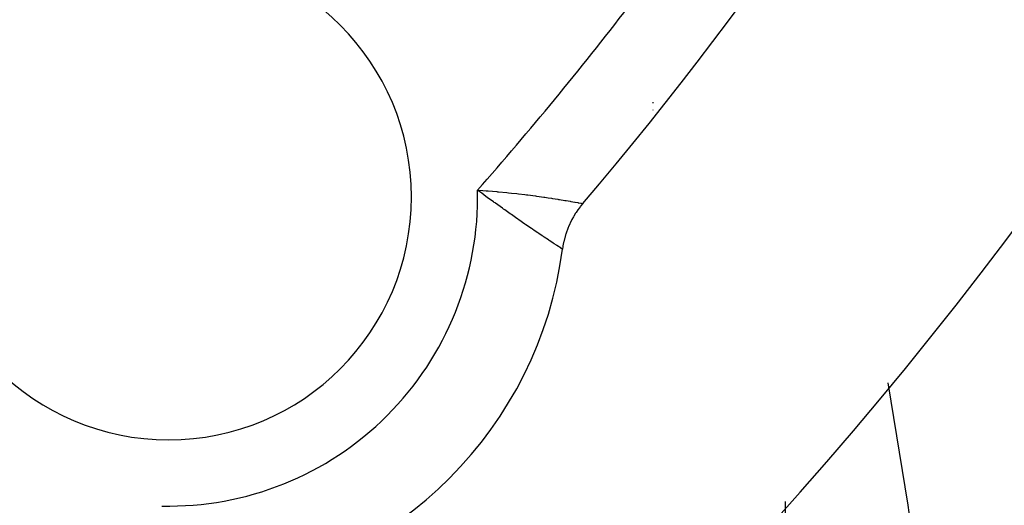
# Model space of a CAD drawing. Units: millimetres. Extents: x 50 to 644, y -309 to 170.
# Drawn here: x 619 to 630, y -77 to -71 of the extents above; entities that cross this region are included whole.
import ezdxf

# ---------------------------------------------------------------- set-up
doc = ezdxf.new("R2010")
doc.units = ezdxf.units.MM
doc.linetypes.add('DASHED', pattern=[9.652, 8.128, -1.524])
doc.layers.add('nevidi', color=4, linetype='DASHED')

msp = doc.modelspace()

# ---------------------------------------------------------------- linework, layer by layer
at = {"color": 2}
for p, q in [((626, -72.345), (626, -72.354)), ((626, -72.345), (626, -72.354)), ((626, -72.432), (626, -72.436)), ((626, -72.432), (626, -72.436))]:
    msp.add_line(p, q, dxfattribs=at)
msp.add_lwpolyline([(625.208, -73.492), (625.207, -73.493), (625.183, -73.522), (625.178, -73.528), (625.156, -73.558), (625.151, -73.565), (625.131, -73.595), (625.126, -73.602), (625.107, -73.634), (625.103, -73.641), (625.085, -73.673), (625.081, -73.68), (625.065, -73.714), (625.061, -73.721), (625.046, -73.755), (625.043, -73.762), (625.03, -73.797), (625.027, -73.804), (625.015, -73.84), (625.013, -73.847), (625.003, -73.883), (625.001, -73.89), (624.992, -73.927), (624.99, -73.934), (624.983, -73.971), (624.982, -73.979), (624.977, -74.009)], dxfattribs=at)
for centre, radius, start, end in [((594, -46.901), 30, 180, 0), ((594, -46.901), 28.5, 278.3805, 360), ((594, -46.901), 41, 319.5666, 345.7961), ((594, -46.901), 45, 194.1419, 345.8581), ((620.517, -73.418), 4.5, 102.397, 167.603), ((620.517, -73.418), 2.75, 0, 180), ((620.517, -73.418), 2.75, 180, 0), ((620.517, -73.418), 4.5, 277.5552, 352.4448)]:
    msp.add_arc(centre, radius, start, end, dxfattribs=at)
at = {"layer": 'nevidi', "color": 7, "linetype": 'Continuous'}
for p, q in [((624, -76.255), (624, -76.257)), ((627.5, -76.867), (627.5, -86.901))]:
    msp.add_line(p, q, dxfattribs=at)
for points in [[(624.016, -73.341), (624.075, -73.345), (624.115, -73.347), (624.135, -73.349), (624.233, -73.357), (624.241, -73.358), (624.252, -73.359), (624.349, -73.368), (624.367, -73.37), (624.4, -73.373), (624.461, -73.38), (624.478, -73.382), (624.55, -73.39), (624.569, -73.393), (624.584, -73.395), (624.671, -73.406), (624.685, -73.408), (624.688, -73.408), (624.765, -73.419), (624.779, -73.421), (624.814, -73.426), (624.853, -73.432), (624.865, -73.434), (624.924, -73.443), (624.933, -73.445), (624.943, -73.446), (625.004, -73.456), (625.013, -73.458), (625.018, -73.459), (625.065, -73.467), (625.073, -73.468), (625.094, -73.472), (625.116, -73.476), (625.122, -73.477), (625.151, -73.482), (625.156, -73.483), (625.161, -73.484), (625.185, -73.488), (625.188, -73.489)], [(624.961, -73.999), (624.943, -73.986), (624.939, -73.984), (624.932, -73.979), (624.912, -73.966), (624.908, -73.963), (624.885, -73.948), (624.873, -73.941), (624.867, -73.937), (624.826, -73.909), (624.823, -73.907), (624.819, -73.904), (624.771, -73.872), (624.762, -73.866), (624.747, -73.856), (624.708, -73.83), (624.699, -73.824), (624.657, -73.796), (624.638, -73.783), (624.628, -73.776), (624.564, -73.732), (624.556, -73.727), (624.553, -73.724), (624.483, -73.676), (624.472, -73.669), (624.444, -73.649), (624.399, -73.617), (624.387, -73.609), (624.324, -73.565), (624.31, -73.555), (624.297, -73.546), (624.219, -73.489), (624.214, -73.486), (624.205, -73.48), (624.196, -73.473), (624.125, -73.422), (624.111, -73.412), (624.063, -73.376), (624.03, -73.351), (624.016, -73.341)], [(625.189, -73.489), (625.202, -73.491), (625.204, -73.491), (625.206, -73.492)], [(624.975, -74.008), (624.974, -74.007), (624.964, -74), (624.962, -73.999)], [(629.607, -84.401), (629.532, -82.909), (629.522, -82.742), (629.384, -80.964), (629.368, -80.796), (629.178, -79.019), (629.158, -78.852), (628.916, -77.075), (628.891, -76.908), (628.664, -75.522)]]:
    msp.add_lwpolyline(points, dxfattribs=at)
for centre, radius, start, end in [((594, -46.901), 27.5, 278.3805, 21.6195), ((594, -46.901), 29.5, 278.3805, 360), ((620.517, -73.418), 3.5, 92.4886, 177.5114), ((594, -46.901), 40, 318.6243, 322.4744), ((620.517, -73.418), 3.5, 268.7433, 1.2567)]:
    msp.add_arc(centre, radius, start, end, dxfattribs=at)

doc.saveas('drawing.dxf')
